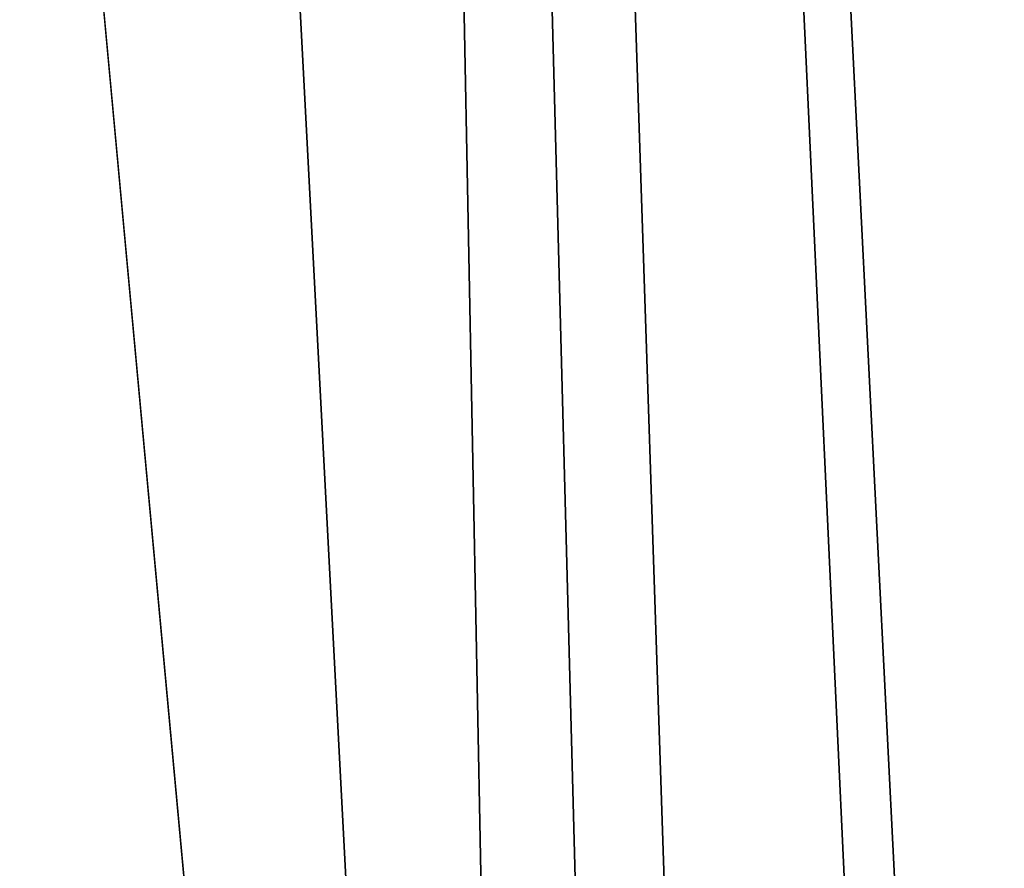
# Model space of a CAD drawing. Units: millimetres. Extents: x -320 to 320, y -1 to 314.
# Drawn here: x -281 to -265, y 78 to 92 of the extents above; entities that cross this region are included whole.
import ezdxf

# ---------------------------------------------------------------- set-up
doc = ezdxf.new("R2010")
doc.units = ezdxf.units.MM
doc.header["$LTSCALE"] = 63.852396
for name, color, linetype in [('3504', 7, 'CONTINUOUS'), ('3546', 7, 'CONTINUOUS'), ('4988', 7, 'CONTINUOUS'), ('4992', 7, 'CONTINUOUS')]:
    doc.layers.add(name, color=color, linetype=linetype)

msp = doc.modelspace()

# ---------------------------------------------------------------- linework, layer by layer
at = {"layer": '3504', "linetype": 'CONTINUOUS'}
for points in [[(-277.7, 300, -761.9), (-272.1, 10, -761.9), (-285.5, 45, -761.9), (-277.7, 300, -761.9)], [(-285.5, 155, -761.9), (-277.7, 300, -761.9), (-285.5, 45, -761.9), (-285.5, 155, -761.9)], [(-272.1, 10, -761.9), (-277.7, 300, -761.9), (-265.3, 54.4, -761.9), (-272.1, 10, -761.9)], [(-277.7, 300, -761.9), (-69.8, 262.7, -761.9), (-265.3, 54.4, -761.9), (-277.7, 300, -761.9)], [(-265.3, 54.4, -761.9), (-69.8, 262.7, -761.9), (-261.714, 58, -761.9), (-265.3, 54.4, -761.9)]]:
    msp.add_3dface(points, dxfattribs=at)
at = {"layer": '3546', "linetype": 'CONTINUOUS'}
for points in [[(-272.1, 10, -761), (-277.7, 300, -761), (-285.5, 265, -761), (-272.1, 10, -761)], [(-268.1, 10, -761), (-277.7, 300, -761), (-270.092, 11.997, -761), (-268.1, 10, -761)], [(-277.7, 300, -761), (-268.1, 10, -761), (-265.3, 34.4, -761), (-277.7, 300, -761)], [(-270.092, 11.997, -761), (-277.7, 300, -761), (-272.1, 10, -761), (-270.092, 11.997, -761)], [(-69.8, 92.7, -761), (-277.7, 300, -761), (-155.95, 62.9, -761), (-69.8, 92.7, -761)], [(-258.1, 54.4, -761), (-277.7, 300, -761), (-261.686, 58, -761), (-258.1, 54.4, -761)], [(-277.7, 300, -761), (-258.1, 54.4, -761), (-163.45, 42.9, -761), (-277.7, 300, -761)], [(-261.686, 58, -761), (-277.7, 300, -761), (-265.3, 54.4, -761), (-261.686, 58, -761)], [(-265.3, 54.4, -761), (-277.7, 300, -761), (-265.3, 34.4, -761), (-265.3, 54.4, -761)], [(-277.7, 300, -761), (-163.45, 42.9, -761), (-163.45, 62.9, -761), (-277.7, 300, -761)], [(-277.7, 300, -761), (-163.45, 62.9, -761), (-159.685, 66.649, -761), (-277.7, 300, -761)], [(-155.95, 62.9, -761), (-277.7, 300, -761), (-159.685, 66.649, -761), (-155.95, 62.9, -761)], [(-272.1, 10, -761), (-285.5, 265, -761), (-285.5, 155, -761), (-272.1, 10, -761)], [(-272.1, 10, -761), (-285.5, 155, -761), (-285.5, 45, -761), (-272.1, 10, -761)]]:
    msp.add_3dface(points, dxfattribs=at)
at = {"layer": '4988', "linetype": 'CONTINUOUS'}
for points in [[(-272.1, 10, 761.9), (-277.7, 300, 761.9), (-285.5, 265, 761.9), (-272.1, 10, 761.9)], [(-277.7, 300, 761.9), (-272.1, 10, 761.9), (-270.092, 11.997, 761.9), (-277.7, 300, 761.9)], [(-268.1, 10, 761.9), (-277.7, 300, 761.9), (-270.092, 11.997, 761.9), (-268.1, 10, 761.9)], [(-277.7, 300, 761.9), (-268.1, 10, 761.9), (-265.3, 34.4, 761.9), (-277.7, 300, 761.9)], [(-69.8, 92.7, 761.9), (-277.7, 300, 761.9), (-155.95, 62.9, 761.9), (-69.8, 92.7, 761.9)], [(-277.7, 300, 761.9), (-265.3, 34.4, 761.9), (-265.3, 54.4, 761.9), (-277.7, 300, 761.9)], [(-258.1, 54.4, 761.9), (-277.7, 300, 761.9), (-261.686, 58, 761.9), (-258.1, 54.4, 761.9)], [(-277.7, 300, 761.9), (-258.1, 54.4, 761.9), (-163.45, 42.9, 761.9), (-277.7, 300, 761.9)], [(-261.686, 58, 761.9), (-277.7, 300, 761.9), (-265.3, 54.4, 761.9), (-261.686, 58, 761.9)], [(-277.7, 300, 761.9), (-163.45, 62.9, 761.9), (-159.685, 66.649, 761.9), (-277.7, 300, 761.9)], [(-163.45, 62.9, 761.9), (-277.7, 300, 761.9), (-163.45, 42.9, 761.9), (-163.45, 62.9, 761.9)], [(-155.95, 62.9, 761.9), (-277.7, 300, 761.9), (-159.685, 66.649, 761.9), (-155.95, 62.9, 761.9)], [(-272.1, 10, 761.9), (-285.5, 265, 761.9), (-285.5, 155, 761.9), (-272.1, 10, 761.9)], [(-272.1, 10, 761.9), (-285.5, 155, 761.9), (-285.5, 45, 761.9), (-272.1, 10, 761.9)]]:
    msp.add_3dface(points, dxfattribs=at)
at = {"layer": '4992', "linetype": 'CONTINUOUS'}
for points in [[(-277.7, 300, 761), (-272.1, 10, 761), (-285.5, 45, 761), (-277.7, 300, 761)], [(-285.5, 155, 761), (-277.7, 300, 761), (-285.5, 45, 761), (-285.5, 155, 761)], [(-272.1, 10, 761), (-277.7, 300, 761), (-265.3, 54.4, 761), (-272.1, 10, 761)], [(-277.7, 300, 761), (-69.8, 262.7, 761), (-265.3, 54.4, 761), (-277.7, 300, 761)], [(-265.3, 54.4, 761), (-69.8, 262.7, 761), (-261.714, 58, 761), (-265.3, 54.4, 761)]]:
    msp.add_3dface(points, dxfattribs=at)

doc.saveas('drawing.dxf')
